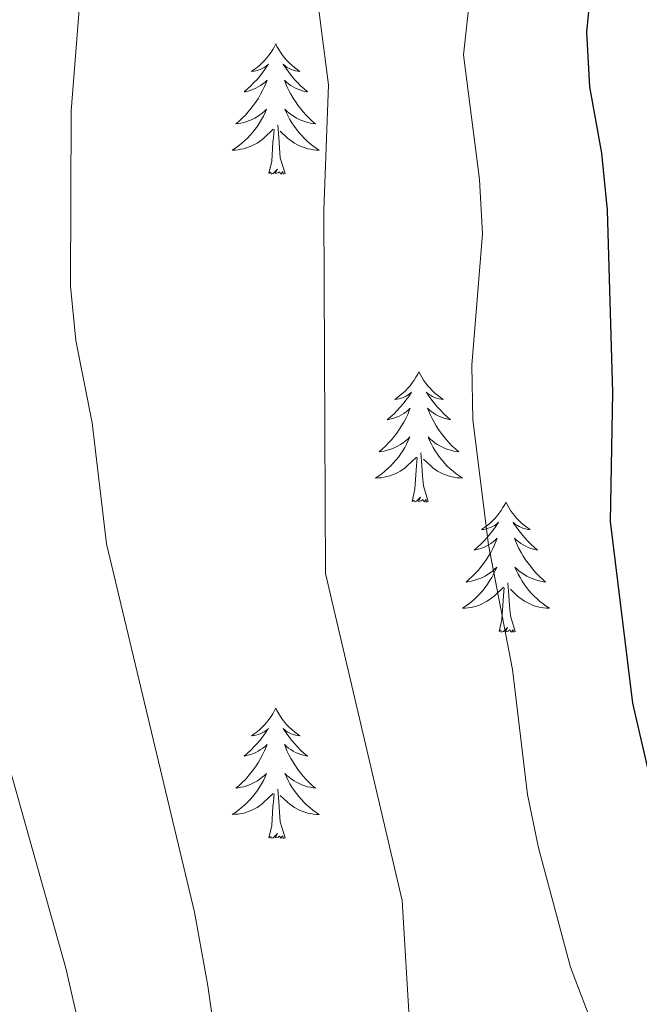
# Model space of a CAD drawing. Units: metres. Extents: x 575945 to 580433, y 4721514 to 4724534.
# Drawn here: x 579541 to 579597, y 4723978 to 4724068 of the extents above; entities that cross this region are included whole.
import ezdxf

# ---------------------------------------------------------------- set-up
doc = ezdxf.new("R2010")
doc.units = ezdxf.units.M
doc.header["$MEASUREMENT"] = 0
for name, color, linetype, lineweight in [('Level 36', 19, 'Continuous', 40), ('Level 4', 36, 'Continuous', 30), ('Level 5', 36, 'Continuous', 0)]:
    doc.layers.add(name, color=color, linetype=linetype, lineweight=lineweight)

msp = doc.modelspace()

# ---------------------------------------------------------------- linework, layer by layer
at = {"layer": 'Level 36', "color": 92, "linetype": 'Continuous', "lineweight": 0}
for points in [[(579564.04, 4724065.71, 0.01), (579563.93, 4724065.49, 0.01), (579563.78, 4724065.21, 0.01), (579563.61, 4724064.95, 0.01), (579563.42, 4724064.69, 0.01), (579563.23, 4724064.44, 0.01), (579563.02, 4724064.2, 0.01), (579562.8, 4724063.98, 0.01), (579562.58, 4724063.76, 0.01), (579562.34, 4724063.56, 0.01), (579562.08, 4724063.37, 0.01), (579561.82, 4724063.19, 0.01), (579562.02, 4724063.21, 0.01), (579562.23, 4724063.25, 0.01), (579562.42, 4724063.3, 0.01), (579562.62, 4724063.37, 0.01), (579562.81, 4724063.46, 0.01), (579562.99, 4724063.56, 0.01), (579563.16, 4724063.67, 0.01), (579563.37, 4724063.86, 0.01), (579563.33, 4724063.8, 0.01), (579563.1, 4724063.45, 0.01), (579562.86, 4724063.12, 0.01), (579562.6, 4724062.79, 0.01), (579562.33, 4724062.47, 0.01), (579562.05, 4724062.17, 0.01), (579561.76, 4724061.87, 0.01), (579561.46, 4724061.59, 0.01), (579561.14, 4724061.32, 0.01), (579561.27, 4724061.34, 0.01), (579561.51, 4724061.4, 0.01), (579561.76, 4724061.47, 0.01), (579561.99, 4724061.56, 0.01), (579562.22, 4724061.66, 0.01), (579562.44, 4724061.78, 0.01), (579562.66, 4724061.91, 0.01), (579562.87, 4724062.06, 0.01), (579563.06, 4724062.22, 0.01), (579563.25, 4724062.39, 0.01), (579563.16, 4724062.16, 0.01), (579563.01, 4724061.8, 0.01), (579562.84, 4724061.45, 0.01), (579562.65, 4724061.1, 0.01), (579562.45, 4724060.76, 0.01), (579562.24, 4724060.43, 0.01), (579562.01, 4724060.11, 0.01), (579561.77, 4724059.8, 0.01), (579561.52, 4724059.49, 0.01), (579561.26, 4724059.2, 0.01), (579560.98, 4724058.92, 0.01), (579560.7, 4724058.65, 0.01), (579560.4, 4724058.39, 0.01), (579560.6, 4724058.42, 0.01), (579560.86, 4724058.46, 0.01), (579561.13, 4724058.53, 0.01), (579561.38, 4724058.61, 0.01), (579561.64, 4724058.7, 0.01), (579561.89, 4724058.81, 0.01), (579562.13, 4724058.93, 0.01), (579562.36, 4724059.07, 0.01), (579562.59, 4724059.22, 0.01), (579562.8, 4724059.38, 0.01), (579563.01, 4724059.56, 0.01), (579563.2, 4724059.75, 0.01), (579563.06, 4724059.42, 0.01)], [(579564.04, 4724065.71, 0.01), (579564.15, 4724065.49, 0.01), (579564.31, 4724065.21, 0.01), (579564.48, 4724064.95, 0.01), (579564.66, 4724064.69, 0.01), (579564.85, 4724064.44, 0.01), (579565.06, 4724064.2, 0.01), (579565.28, 4724063.98, 0.01), (579565.51, 4724063.76, 0.01), (579565.75, 4724063.56, 0.01), (579566, 4724063.37, 0.01), (579566.26, 4724063.19, 0.01), (579566.06, 4724063.21, 0.01), (579565.86, 4724063.25, 0.01), (579565.66, 4724063.3, 0.01), (579565.46, 4724063.37, 0.01), (579565.27, 4724063.46, 0.01), (579565.09, 4724063.56, 0.01), (579564.92, 4724063.67, 0.01), (579564.71, 4724063.86, 0.01), (579564.75, 4724063.8, 0.01), (579564.98, 4724063.45, 0.01), (579565.23, 4724063.12, 0.01), (579565.48, 4724062.79, 0.01), (579565.75, 4724062.47, 0.01), (579566.03, 4724062.17, 0.01), (579566.32, 4724061.87, 0.01), (579566.63, 4724061.59, 0.01), (579566.94, 4724061.32, 0.01), (579566.82, 4724061.34, 0.01), (579566.57, 4724061.4, 0.01), (579566.33, 4724061.47, 0.01), (579566.09, 4724061.56, 0.01), (579565.86, 4724061.66, 0.01), (579565.64, 4724061.78, 0.01), (579565.42, 4724061.91, 0.01), (579565.21, 4724062.06, 0.01), (579565.02, 4724062.22, 0.01), (579564.83, 4724062.39, 0.01), (579564.92, 4724062.16, 0.01), (579565.07, 4724061.8, 0.01), (579565.24, 4724061.45, 0.01), (579565.43, 4724061.1, 0.01), (579565.63, 4724060.76, 0.01), (579565.84, 4724060.43, 0.01), (579566.07, 4724060.11, 0.01), (579566.31, 4724059.8, 0.01), (579566.56, 4724059.49, 0.01), (579566.82, 4724059.2, 0.01), (579567.1, 4724058.92, 0.01), (579567.38, 4724058.65, 0.01), (579567.68, 4724058.39, 0.01), (579567.49, 4724058.42, 0.01), (579567.22, 4724058.46, 0.01), (579566.96, 4724058.53, 0.01), (579566.7, 4724058.61, 0.01), (579566.44, 4724058.7, 0.01), (579566.19, 4724058.81, 0.01), (579565.95, 4724058.93, 0.01), (579565.72, 4724059.07, 0.01), (579565.49, 4724059.22, 0.01), (579565.28, 4724059.38, 0.01), (579565.07, 4724059.56, 0.01), (579564.88, 4724059.75, 0.01), (579565.02, 4724059.42, 0.01)], [(579563.061, 4724059.421, 0.01), (579562.911, 4724059.101, 0.01), (579562.741, 4724058.791, 0.01), (579562.561, 4724058.481, 0.01), (579562.361, 4724058.181, 0.01), (579562.151, 4724057.901, 0.01), (579561.931, 4724057.621, 0.01), (579561.691, 4724057.351, 0.01), (579561.451, 4724057.091, 0.01), (579561.191, 4724056.851, 0.01), (579560.921, 4724056.611, 0.01), (579560.641, 4724056.391, 0.01), (579560.351, 4724056.181, 0.01), (579560.061, 4724055.991, 0.01), (579560.331, 4724056.001, 0.01), (579560.591, 4724056.021, 0.01), (579560.851, 4724056.071, 0.01), (579561.111, 4724056.121, 0.01), (579561.361, 4724056.201, 0.01), (579561.621, 4724056.281, 0.01), (579561.861, 4724056.381, 0.01), (579562.101, 4724056.501, 0.01), (579562.331, 4724056.631, 0.01), (579562.551, 4724056.781, 0.01), (579562.761, 4724056.941, 0.01), (579562.961, 4724057.101, 0.01), (579563.811, 4724057.9, 0.01)], [(579565.021, 4724059.42, 0.01), (579565.171, 4724059.1, 0.01), (579565.341, 4724058.79, 0.01), (579565.521, 4724058.48, 0.01), (579565.721, 4724058.18, 0.01), (579565.931, 4724057.9, 0.01), (579566.161, 4724057.62, 0.01), (579566.391, 4724057.35, 0.01), (579566.641, 4724057.09, 0.01), (579566.891, 4724056.85, 0.01), (579567.161, 4724056.61, 0.01), (579567.44, 4724056.39, 0.01), (579567.73, 4724056.18, 0.01), (579568.02, 4724055.99, 0.01), (579567.76, 4724056, 0.01), (579567.49, 4724056.02, 0.01), (579567.23, 4724056.07, 0.01), (579566.97, 4724056.12, 0.01), (579566.721, 4724056.2, 0.01), (579566.471, 4724056.28, 0.01), (579566.221, 4724056.38, 0.01), (579565.981, 4724056.5, 0.01), (579565.761, 4724056.63, 0.01), (579565.531, 4724056.78, 0.01), (579565.321, 4724056.94, 0.01), (579565.121, 4724057.1, 0.01), (579564.461, 4724057.72, 0.01)], [(579564.89, 4724053.86, 0.01), (579564.46, 4724055.3, 0.01), (579564.37, 4724056.2, 0.01), (579564.33, 4724057.15, 0.01), (579564.22, 4724058.31, 0.01)], [(579563.42, 4724053.86, 0.01), (579563.67, 4724054.97, 0.01), (579563.78, 4724056.72, 0.01), (579563.83, 4724057.15, 0.01), (579563.89, 4724057.87, 0.01)], [(579564.89, 4724053.86, 0.01), (579564.72, 4724053.79, 0.01), (579564.7, 4724054.03, 0.01), (579564.51, 4724053.8, 0.01), (579564.39, 4724054.01, 0.01), (579564.27, 4724053.9, 0.01), (579564, 4724053.84, 0.01), (579564.19, 4724054.24, 0.01), (579563.81, 4724053.86, 0.01), (579563.62, 4724053.8, 0.01), (579563.58, 4724053.97, 0.01), (579563.42, 4724053.86, 0.01)], [(579577.15, 4724035.7, 0.01), (579577.04, 4724035.48, 0.01), (579576.88, 4724035.2, 0.01), (579576.72, 4724034.94, 0.01), (579576.53, 4724034.68, 0.01), (579576.34, 4724034.43, 0.01), (579576.13, 4724034.19, 0.01), (579575.91, 4724033.97, 0.01), (579575.68, 4724033.75, 0.01), (579575.44, 4724033.55, 0.01), (579575.19, 4724033.36, 0.01), (579574.93, 4724033.18, 0.01), (579575.13, 4724033.2, 0.01), (579575.33, 4724033.24, 0.01), (579575.53, 4724033.29, 0.01), (579575.73, 4724033.36, 0.01), (579575.92, 4724033.45, 0.01), (579576.1, 4724033.55, 0.01), (579576.27, 4724033.66, 0.01), (579576.48, 4724033.85, 0.01), (579576.44, 4724033.78, 0.01), (579576.21, 4724033.44, 0.01), (579575.96, 4724033.1, 0.01), (579575.71, 4724032.78, 0.01), (579575.44, 4724032.46, 0.01), (579575.16, 4724032.16, 0.01), (579574.87, 4724031.86, 0.01), (579574.56, 4724031.58, 0.01), (579574.25, 4724031.31, 0.01), (579574.38, 4724031.33, 0.01), (579574.62, 4724031.39, 0.01), (579574.86, 4724031.46, 0.01), (579575.1, 4724031.55, 0.01), (579575.33, 4724031.65, 0.01), (579575.55, 4724031.77, 0.01), (579575.77, 4724031.9, 0.01), (579575.98, 4724032.05, 0.01), (579576.17, 4724032.2, 0.01), (579576.36, 4724032.38, 0.01), (579576.27, 4724032.15, 0.01), (579576.12, 4724031.79, 0.01), (579575.94, 4724031.44, 0.01), (579575.76, 4724031.09, 0.01), (579575.56, 4724030.75, 0.01), (579575.35, 4724030.42, 0.01), (579575.12, 4724030.1, 0.01), (579574.88, 4724029.79, 0.01), (579574.63, 4724029.48, 0.01), (579574.37, 4724029.19, 0.01), (579574.09, 4724028.91, 0.01), (579573.8, 4724028.64, 0.01), (579573.51, 4724028.38, 0.01), (579573.7, 4724028.41, 0.01), (579573.97, 4724028.45, 0.01), (579574.23, 4724028.52, 0.01), (579574.49, 4724028.6, 0.01), (579574.75, 4724028.69, 0.01), (579575, 4724028.8, 0.01), (579575.24, 4724028.92, 0.01), (579575.47, 4724029.06, 0.01), (579575.7, 4724029.21, 0.01), (579575.91, 4724029.37, 0.01), (579576.12, 4724029.55, 0.01), (579576.31, 4724029.74, 0.01), (579576.17, 4724029.41, 0.01)], [(579577.15, 4724035.7, 0.01), (579577.26, 4724035.48, 0.01), (579577.42, 4724035.2, 0.01), (579577.58, 4724034.94, 0.01), (579577.76, 4724034.68, 0.01), (579577.96, 4724034.43, 0.01), (579578.17, 4724034.19, 0.01), (579578.38, 4724033.97, 0.01), (579578.62, 4724033.75, 0.01), (579578.86, 4724033.55, 0.01), (579579.11, 4724033.36, 0.01), (579579.37, 4724033.18, 0.01), (579579.17, 4724033.2, 0.01), (579578.96, 4724033.24, 0.01), (579578.76, 4724033.29, 0.01), (579578.57, 4724033.36, 0.01), (579578.38, 4724033.45, 0.01), (579578.2, 4724033.55, 0.01), (579578.03, 4724033.66, 0.01), (579577.82, 4724033.85, 0.01), (579577.86, 4724033.78, 0.01), (579578.09, 4724033.44, 0.01), (579578.34, 4724033.1, 0.01), (579578.59, 4724032.78, 0.01), (579578.86, 4724032.46, 0.01), (579579.14, 4724032.16, 0.01), (579579.43, 4724031.86, 0.01), (579579.73, 4724031.58, 0.01), (579580.05, 4724031.31, 0.01), (579579.92, 4724031.33, 0.01), (579579.68, 4724031.39, 0.01), (579579.44, 4724031.46, 0.01), (579579.2, 4724031.55, 0.01), (579578.97, 4724031.65, 0.01), (579578.74, 4724031.77, 0.01), (579578.53, 4724031.9, 0.01), (579578.32, 4724032.05, 0.01), (579578.12, 4724032.2, 0.01), (579577.94, 4724032.38, 0.01), (579578.03, 4724032.15, 0.01), (579578.18, 4724031.79, 0.01), (579578.35, 4724031.44, 0.01), (579578.54, 4724031.09, 0.01), (579578.74, 4724030.75, 0.01), (579578.95, 4724030.42, 0.01), (579579.18, 4724030.1, 0.01), (579579.42, 4724029.79, 0.01), (579579.67, 4724029.48, 0.01), (579579.93, 4724029.19, 0.01), (579580.2, 4724028.91, 0.01), (579580.49, 4724028.64, 0.01), (579580.79, 4724028.38, 0.01), (579580.59, 4724028.41, 0.01), (579580.33, 4724028.45, 0.01), (579580.06, 4724028.52, 0.01), (579579.8, 4724028.6, 0.01), (579579.55, 4724028.69, 0.01), (579579.3, 4724028.8, 0.01), (579579.06, 4724028.92, 0.01), (579578.83, 4724029.06, 0.01), (579578.6, 4724029.21, 0.01), (579578.38, 4724029.37, 0.01), (579578.18, 4724029.55, 0.01), (579577.98, 4724029.74, 0.01), (579578.12, 4724029.41, 0.01)], [(579576.175, 4724029.407, 0.01), (579576.025, 4724029.087, 0.01), (579575.855, 4724028.777, 0.01), (579575.665, 4724028.467, 0.01), (579575.475, 4724028.167, 0.01), (579575.265, 4724027.877, 0.01), (579575.035, 4724027.607, 0.01), (579574.805, 4724027.337, 0.01), (579574.555, 4724027.077, 0.01), (579574.305, 4724026.837, 0.01), (579574.035, 4724026.597, 0.01), (579573.755, 4724026.377, 0.01), (579573.465, 4724026.167, 0.01), (579573.175, 4724025.977, 0.01), (579573.434, 4724025.987, 0.01), (579573.704, 4724026.007, 0.01), (579573.964, 4724026.057, 0.01), (579574.224, 4724026.107, 0.01), (579574.474, 4724026.177, 0.01), (579574.724, 4724026.267, 0.01), (579574.974, 4724026.367, 0.01), (579575.204, 4724026.487, 0.01), (579575.434, 4724026.617, 0.01), (579575.664, 4724026.767, 0.01), (579575.874, 4724026.917, 0.01), (579576.075, 4724027.087, 0.01), (579576.925, 4724027.887, 0.01)], [(579578.125, 4724029.407, 0.01), (579578.285, 4724029.086, 0.01), (579578.455, 4724028.776, 0.01), (579578.635, 4724028.466, 0.01), (579578.835, 4724028.166, 0.01), (579579.044, 4724027.876, 0.01), (579579.264, 4724027.606, 0.01), (579579.504, 4724027.336, 0.01), (579579.744, 4724027.076, 0.01), (579580.004, 4724026.836, 0.01), (579580.274, 4724026.596, 0.01), (579580.554, 4724026.376, 0.01), (579580.844, 4724026.166, 0.01), (579581.134, 4724025.976, 0.01), (579580.864, 4724025.986, 0.01), (579580.604, 4724026.006, 0.01), (579580.344, 4724026.056, 0.01), (579580.084, 4724026.106, 0.01), (579579.824, 4724026.176, 0.01), (579579.574, 4724026.266, 0.01), (579579.334, 4724026.366, 0.01), (579579.094, 4724026.486, 0.01), (579578.864, 4724026.616, 0.01), (579578.644, 4724026.766, 0.01), (579578.434, 4724026.916, 0.01), (579578.224, 4724027.086, 0.01), (579577.575, 4724027.707, 0.01)], [(579578, 4724023.84, 0.01), (579577.57, 4724025.28, 0.01), (579577.48, 4724026.19, 0.01), (579577.43, 4724027.14, 0.01), (579577.33, 4724028.3, 0.01)], [(579576.53, 4724023.84, 0.01), (579576.77, 4724024.96, 0.01), (579576.89, 4724026.7, 0.01), (579576.94, 4724027.14, 0.01), (579577, 4724027.86, 0.01)], [(579578, 4724023.84, 0.01), (579577.82, 4724023.78, 0.01), (579577.81, 4724024.02, 0.01), (579577.62, 4724023.79, 0.01), (579577.5, 4724024, 0.01), (579577.37, 4724023.89, 0.01), (579577.1, 4724023.83, 0.01), (579577.3, 4724024.23, 0.01), (579576.92, 4724023.85, 0.01), (579576.73, 4724023.79, 0.01), (579576.69, 4724023.96, 0.01), (579576.53, 4724023.84, 0.01)], [(579585.11, 4724023.78, 0.01), (579585, 4724023.56, 0.01), (579584.84, 4724023.28, 0.01), (579584.67, 4724023.02, 0.01), (579584.49, 4724022.76, 0.01), (579584.3, 4724022.51, 0.01), (579584.09, 4724022.27, 0.01), (579583.87, 4724022.05, 0.01), (579583.64, 4724021.83, 0.01), (579583.4, 4724021.63, 0.01), (579583.15, 4724021.44, 0.01), (579582.89, 4724021.26, 0.01), (579583.09, 4724021.28, 0.01), (579583.29, 4724021.32, 0.01), (579583.49, 4724021.38, 0.01), (579583.69, 4724021.44, 0.01), (579583.88, 4724021.53, 0.01), (579584.06, 4724021.63, 0.01), (579584.23, 4724021.74, 0.01), (579584.44, 4724021.93, 0.01), (579584.4, 4724021.87, 0.01), (579584.16, 4724021.52, 0.01), (579583.92, 4724021.18, 0.01), (579583.67, 4724020.86, 0.01), (579583.4, 4724020.54, 0.01), (579583.12, 4724020.24, 0.01), (579582.83, 4724019.94, 0.01), (579582.52, 4724019.66, 0.01), (579582.21, 4724019.39, 0.01), (579582.33, 4724019.41, 0.01), (579582.58, 4724019.47, 0.01), (579582.82, 4724019.54, 0.01), (579583.06, 4724019.63, 0.01), (579583.29, 4724019.74, 0.01), (579583.51, 4724019.85, 0.01), (579583.73, 4724019.98, 0.01), (579583.94, 4724020.13, 0.01), (579584.13, 4724020.28, 0.01), (579584.32, 4724020.46, 0.01), (579584.23, 4724020.23, 0.01), (579584.08, 4724019.87, 0.01), (579583.9, 4724019.52, 0.01), (579583.72, 4724019.17, 0.01), (579583.52, 4724018.83, 0.01), (579583.31, 4724018.5, 0.01), (579583.08, 4724018.18, 0.01), (579582.84, 4724017.87, 0.01), (579582.59, 4724017.56, 0.01), (579582.33, 4724017.27, 0.01), (579582.05, 4724016.99, 0.01), (579581.76, 4724016.72, 0.01), (579581.47, 4724016.46, 0.01), (579581.66, 4724016.49, 0.01), (579581.93, 4724016.54, 0.01), (579582.19, 4724016.6, 0.01), (579582.45, 4724016.68, 0.01), (579582.71, 4724016.77, 0.01), (579582.96, 4724016.88, 0.01), (579583.2, 4724017, 0.01), (579583.43, 4724017.14, 0.01), (579583.66, 4724017.29, 0.01), (579583.87, 4724017.45, 0.01), (579584.08, 4724017.63, 0.01), (579584.27, 4724017.82, 0.01), (579584.13, 4724017.49, 0.01)], [(579585.11, 4724023.78, 0.01), (579585.22, 4724023.56, 0.01), (579585.37, 4724023.28, 0.01), (579585.54, 4724023.02, 0.01), (579585.72, 4724022.76, 0.01), (579585.92, 4724022.51, 0.01), (579586.12, 4724022.27, 0.01), (579586.34, 4724022.05, 0.01), (579586.57, 4724021.83, 0.01), (579586.81, 4724021.63, 0.01), (579587.06, 4724021.44, 0.01), (579587.32, 4724021.26, 0.01), (579587.13, 4724021.28, 0.01), (579586.92, 4724021.32, 0.01), (579586.72, 4724021.37, 0.01), (579586.53, 4724021.44, 0.01), (579586.34, 4724021.53, 0.01), (579586.16, 4724021.63, 0.01), (579585.98, 4724021.74, 0.01), (579585.78, 4724021.93, 0.01), (579585.82, 4724021.86, 0.01), (579586.05, 4724021.52, 0.01), (579586.29, 4724021.18, 0.01), (579586.55, 4724020.86, 0.01), (579586.82, 4724020.54, 0.01), (579587.1, 4724020.24, 0.01), (579587.39, 4724019.94, 0.01), (579587.69, 4724019.66, 0.01), (579588.01, 4724019.39, 0.01), (579587.88, 4724019.41, 0.01), (579587.64, 4724019.47, 0.01), (579587.39, 4724019.54, 0.01), (579587.16, 4724019.63, 0.01), (579586.93, 4724019.73, 0.01), (579586.7, 4724019.85, 0.01), (579586.49, 4724019.98, 0.01), (579586.28, 4724020.13, 0.01), (579586.08, 4724020.28, 0.01), (579585.9, 4724020.46, 0.01), (579585.98, 4724020.23, 0.01), (579586.14, 4724019.87, 0.01), (579586.31, 4724019.52, 0.01), (579586.5, 4724019.17, 0.01), (579586.7, 4724018.83, 0.01), (579586.91, 4724018.5, 0.01), (579587.14, 4724018.18, 0.01), (579587.38, 4724017.87, 0.01), (579587.63, 4724017.56, 0.01), (579587.89, 4724017.27, 0.01), (579588.16, 4724016.99, 0.01), (579588.45, 4724016.72, 0.01), (579588.75, 4724016.46, 0.01), (579588.55, 4724016.49, 0.01), (579588.29, 4724016.53, 0.01), (579588.02, 4724016.6, 0.01), (579587.76, 4724016.68, 0.01), (579587.51, 4724016.77, 0.01), (579587.26, 4724016.88, 0.01), (579587.02, 4724017, 0.01), (579586.79, 4724017.14, 0.01), (579586.56, 4724017.29, 0.01), (579586.34, 4724017.45, 0.01), (579586.14, 4724017.63, 0.01), (579585.94, 4724017.82, 0.01), (579586.08, 4724017.49, 0.01)], [(579584.132, 4724017.495, 0.01), (579583.982, 4724017.175, 0.01), (579583.812, 4724016.865, 0.01), (579583.622, 4724016.555, 0.01), (579583.432, 4724016.255, 0.01), (579583.222, 4724015.965, 0.01), (579582.992, 4724015.695, 0.01), (579582.762, 4724015.425, 0.01), (579582.512, 4724015.155, 0.01), (579582.262, 4724014.915, 0.01), (579581.992, 4724014.675, 0.01), (579581.712, 4724014.455, 0.01), (579581.422, 4724014.245, 0.01), (579581.132, 4724014.055, 0.01), (579581.392, 4724014.065, 0.01), (579581.662, 4724014.095, 0.01), (579581.922, 4724014.135, 0.01), (579582.182, 4724014.185, 0.01), (579582.432, 4724014.265, 0.01), (579582.682, 4724014.355, 0.01), (579582.932, 4724014.455, 0.01), (579583.162, 4724014.575, 0.01), (579583.392, 4724014.705, 0.01), (579583.622, 4724014.855, 0.01), (579583.832, 4724015.005, 0.01), (579584.032, 4724015.175, 0.01), (579584.882, 4724015.975, 0.01)], [(579586.082, 4724017.494, 0.01), (579586.242, 4724017.174, 0.01), (579586.412, 4724016.864, 0.01), (579586.592, 4724016.554, 0.01), (579586.792, 4724016.254, 0.01), (579587.002, 4724015.964, 0.01), (579587.222, 4724015.694, 0.01), (579587.462, 4724015.424, 0.01), (579587.702, 4724015.164, 0.01), (579587.961, 4724014.924, 0.01), (579588.231, 4724014.684, 0.01), (579588.511, 4724014.464, 0.01), (579588.801, 4724014.254, 0.01), (579589.091, 4724014.064, 0.01), (579588.821, 4724014.074, 0.01), (579588.561, 4724014.094, 0.01), (579588.301, 4724014.144, 0.01), (579588.041, 4724014.194, 0.01), (579587.781, 4724014.264, 0.01), (579587.531, 4724014.354, 0.01), (579587.291, 4724014.454, 0.01), (579587.051, 4724014.574, 0.01), (579586.821, 4724014.704, 0.01), (579586.602, 4724014.854, 0.01), (579586.392, 4724015.004, 0.01), (579586.182, 4724015.174, 0.01), (579585.532, 4724015.795, 0.01)], [(579584.49, 4724011.92, 0.01), (579584.73, 4724013.04, 0.01), (579584.85, 4724014.78, 0.01), (579584.9, 4724015.22, 0.01), (579584.96, 4724015.94, 0.01)], [(579585.96, 4724011.92, 0.01), (579585.53, 4724013.36, 0.01), (579585.44, 4724014.27, 0.01), (579585.39, 4724015.22, 0.01), (579585.29, 4724016.38, 0.01)], [(579585.96, 4724011.92, 0.01), (579585.78, 4724011.86, 0.01), (579585.77, 4724012.1, 0.01), (579585.58, 4724011.87, 0.01), (579585.46, 4724012.08, 0.01), (579585.33, 4724011.97, 0.01), (579585.06, 4724011.91, 0.01), (579585.26, 4724012.31, 0.01), (579584.88, 4724011.93, 0.01), (579584.69, 4724011.87, 0.01), (579584.65, 4724012.04, 0.01), (579584.49, 4724011.92, 0.01)], [(579564.04, 4724004.91, 0.01), (579563.93, 4724004.69, 0.01), (579563.77, 4724004.41, 0.01), (579563.61, 4724004.15, 0.01), (579563.42, 4724003.89, 0.01), (579563.23, 4724003.64, 0.01), (579563.02, 4724003.4, 0.01), (579562.8, 4724003.18, 0.01), (579562.57, 4724002.96, 0.01), (579562.33, 4724002.76, 0.01), (579562.08, 4724002.57, 0.01), (579561.82, 4724002.39, 0.01), (579562.02, 4724002.41, 0.01), (579562.22, 4724002.45, 0.01), (579562.42, 4724002.51, 0.01), (579562.62, 4724002.58, 0.01), (579562.81, 4724002.66, 0.01), (579562.99, 4724002.76, 0.01), (579563.16, 4724002.87, 0.01), (579563.37, 4724003.06, 0.01), (579563.33, 4724003, 0.01), (579563.1, 4724002.65, 0.01), (579562.85, 4724002.32, 0.01), (579562.6, 4724001.99, 0.01), (579562.33, 4724001.68, 0.01), (579562.05, 4724001.37, 0.01), (579561.76, 4724001.08, 0.01), (579561.46, 4724000.79, 0.01), (579561.14, 4724000.52, 0.01), (579561.27, 4724000.54, 0.01), (579561.51, 4724000.6, 0.01), (579561.75, 4724000.68, 0.01), (579561.99, 4724000.76, 0.01), (579562.22, 4724000.87, 0.01), (579562.44, 4724000.98, 0.01), (579562.66, 4724001.12, 0.01), (579562.87, 4724001.26, 0.01), (579563.06, 4724001.42, 0.01), (579563.25, 4724001.59, 0.01), (579563.16, 4724001.37, 0.01), (579563.01, 4724001, 0.01), (579562.84, 4724000.65, 0.01), (579562.65, 4724000.3, 0.01), (579562.45, 4723999.96, 0.01), (579562.24, 4723999.63, 0.01), (579562.01, 4723999.31, 0.01), (579561.77, 4723999, 0.01), (579561.52, 4723998.7, 0.01), (579561.26, 4723998.4, 0.01), (579560.98, 4723998.12, 0.01), (579560.7, 4723997.85, 0.01), (579560.4, 4723997.6, 0.01), (579560.6, 4723997.62, 0.01), (579560.86, 4723997.67, 0.01), (579561.12, 4723997.73, 0.01), (579561.38, 4723997.81, 0.01), (579561.64, 4723997.9, 0.01), (579561.89, 4723998.01, 0.01), (579562.13, 4723998.13, 0.01), (579562.36, 4723998.27, 0.01), (579562.59, 4723998.42, 0.01), (579562.8, 4723998.59, 0.01), (579563.01, 4723998.76, 0.01), (579563.2, 4723998.95, 0.01), (579563.06, 4723998.62, 0.01)], [(579564.04, 4724004.91, 0.01), (579564.15, 4724004.69, 0.01), (579564.31, 4724004.41, 0.01), (579564.47, 4724004.15, 0.01), (579564.66, 4724003.89, 0.01), (579564.85, 4724003.64, 0.01), (579565.06, 4724003.4, 0.01), (579565.28, 4724003.18, 0.01), (579565.51, 4724002.96, 0.01), (579565.75, 4724002.76, 0.01), (579566, 4724002.57, 0.01), (579566.26, 4724002.39, 0.01), (579566.06, 4724002.41, 0.01), (579565.86, 4724002.45, 0.01), (579565.66, 4724002.51, 0.01), (579565.46, 4724002.58, 0.01), (579565.27, 4724002.66, 0.01), (579565.09, 4724002.76, 0.01), (579564.92, 4724002.87, 0.01), (579564.71, 4724003.06, 0.01), (579564.75, 4724003, 0.01), (579564.98, 4724002.65, 0.01), (579565.23, 4724002.32, 0.01), (579565.48, 4724001.99, 0.01), (579565.75, 4724001.68, 0.01), (579566.03, 4724001.37, 0.01), (579566.32, 4724001.08, 0.01), (579566.62, 4724000.79, 0.01), (579566.94, 4724000.52, 0.01), (579566.81, 4724000.54, 0.01), (579566.57, 4724000.6, 0.01), (579566.33, 4724000.68, 0.01), (579566.09, 4724000.76, 0.01), (579565.86, 4724000.87, 0.01), (579565.64, 4724000.98, 0.01), (579565.42, 4724001.12, 0.01), (579565.21, 4724001.26, 0.01), (579565.02, 4724001.42, 0.01), (579564.83, 4724001.59, 0.01), (579564.92, 4724001.37, 0.01), (579565.07, 4724001, 0.01), (579565.24, 4724000.65, 0.01), (579565.43, 4724000.3, 0.01), (579565.63, 4723999.96, 0.01), (579565.84, 4723999.63, 0.01), (579566.07, 4723999.31, 0.01), (579566.31, 4723999, 0.01), (579566.56, 4723998.7, 0.01), (579566.82, 4723998.4, 0.01), (579567.1, 4723998.12, 0.01), (579567.38, 4723997.85, 0.01), (579567.68, 4723997.6, 0.01), (579567.48, 4723997.62, 0.01), (579567.22, 4723997.67, 0.01), (579566.96, 4723997.73, 0.01), (579566.7, 4723997.81, 0.01), (579566.44, 4723997.9, 0.01), (579566.19, 4723998.01, 0.01), (579565.95, 4723998.13, 0.01), (579565.72, 4723998.27, 0.01), (579565.49, 4723998.42, 0.01), (579565.28, 4723998.59, 0.01), (579565.07, 4723998.76, 0.01), (579564.88, 4723998.95, 0.01), (579565.02, 4723998.62, 0.01)], [(579563.06, 4723998.618, 0.01), (579562.91, 4723998.298, 0.01), (579562.74, 4723997.988, 0.01), (579562.56, 4723997.678, 0.01), (579562.36, 4723997.388, 0.01), (579562.15, 4723997.098, 0.01), (579561.93, 4723996.818, 0.01), (579561.69, 4723996.548, 0.01), (579561.44, 4723996.288, 0.01), (579561.19, 4723996.048, 0.01), (579560.92, 4723995.818, 0.01), (579560.64, 4723995.588, 0.01), (579560.35, 4723995.378, 0.01), (579560.06, 4723995.188, 0.01), (579560.32, 4723995.198, 0.01), (579560.59, 4723995.228, 0.01), (579560.85, 4723995.268, 0.01), (579561.11, 4723995.318, 0.01), (579561.36, 4723995.398, 0.01), (579561.61, 4723995.478, 0.01), (579561.86, 4723995.588, 0.01), (579562.1, 4723995.698, 0.01), (579562.33, 4723995.828, 0.01), (579562.55, 4723995.978, 0.01), (579562.76, 4723996.138, 0.01), (579562.96, 4723996.308, 0.01), (579563.81, 4723997.108, 0.01)], [(579565.02, 4723998.617, 0.01), (579565.17, 4723998.297, 0.01), (579565.34, 4723997.987, 0.01), (579565.52, 4723997.677, 0.01), (579565.72, 4723997.387, 0.01), (579565.93, 4723997.097, 0.01), (579566.15, 4723996.817, 0.01), (579566.39, 4723996.547, 0.01), (579566.64, 4723996.287, 0.01), (579566.889, 4723996.047, 0.01), (579567.159, 4723995.817, 0.01), (579567.439, 4723995.587, 0.01), (579567.729, 4723995.377, 0.01), (579568.019, 4723995.187, 0.01), (579567.759, 4723995.197, 0.01), (579567.489, 4723995.227, 0.01), (579567.229, 4723995.267, 0.01), (579566.969, 4723995.317, 0.01), (579566.719, 4723995.397, 0.01), (579566.469, 4723995.477, 0.01), (579566.219, 4723995.587, 0.01), (579565.979, 4723995.697, 0.01), (579565.749, 4723995.827, 0.01), (579565.53, 4723995.977, 0.01), (579565.32, 4723996.137, 0.01), (579565.12, 4723996.307, 0.01), (579564.46, 4723996.927, 0.01)], [(579563.42, 4723993.06, 0.01), (579563.67, 4723994.18, 0.01), (579563.78, 4723995.92, 0.01), (579563.83, 4723996.35, 0.01), (579563.89, 4723997.07, 0.01)], [(579564.89, 4723993.06, 0.01), (579564.46, 4723994.5, 0.01), (579564.37, 4723995.4, 0.01), (579564.32, 4723996.35, 0.01), (579564.22, 4723997.51, 0.01)], [(579564.89, 4723993.06, 0.01), (579564.72, 4723992.99, 0.01), (579564.7, 4723993.23, 0.01), (579564.51, 4723993.01, 0.01), (579564.39, 4723993.21, 0.01), (579564.27, 4723993.1, 0.01), (579564, 4723993.05, 0.01), (579564.19, 4723993.44, 0.01), (579563.81, 4723993.06, 0.01), (579563.62, 4723993.01, 0.01), (579563.58, 4723993.17, 0.01), (579563.42, 4723993.06, 0.01)]]:
    msp.add_polyline3d(points, dxfattribs=at)
at = {"layer": 'Level 4', "color": 36, "linetype": 'Continuous', "lineweight": 30}
msp.add_polyline3d([(579617.58, 4723969.06, 500.01), (579610.44, 4723976.69, 500.01), (579607.38, 4723980.64, 500.01), (579601.77, 4723989.72, 500.01), (579599.72, 4723994.43, 500.01), (579598.14, 4723999.31, 500.01), (579596.74, 4724005.38, 500.01), (579594.7, 4724022.01, 500.01), (579594.9, 4724033.8, 500.01), (579594.4, 4724050.5, 500.01), (579593.89, 4724055.72, 500.01), (579592.78, 4724061.78, 500.01), (579592.51, 4724066.78, 500.01), (579593.1, 4724072.81, 500.01)], dxfattribs=at)
at = {"layer": 'Level 5', "color": 36, "linetype": 'Continuous', "lineweight": 0}
for points in [[(579596.24, 4723890.63, 485.01), (579592.43, 4723900.38, 485.01), (579591.23, 4723905.55, 485.01), (579589.14, 4723910.95, 485.01), (579585.73, 4723915.49, 485.01), (579571.81, 4723925.8, 485.01), (579567.83, 4723929.8, 485.01), (579564.84, 4723934.64, 485.01), (579562.25, 4723940.85, 485.01), (579561, 4723946.35, 485.01), (579559.28, 4723969.31, 485.01), (579557.81, 4723979.51, 485.01), (579556.61, 4723986.24, 485.01), (579548.55, 4724019.97, 485.01), (579547.25, 4724031.02, 485.01), (579545.75, 4724038.57, 485.01), (579545.24, 4724043.55, 485.01), (579545.31, 4724059.59, 485.01), (579546.66, 4724076.61, 485.01), (579546.41, 4724081.79, 485.01), (579543.06, 4724108.8, 485.01), (579536.55, 4724136.73, 485.01)], [(579628.434, 4723878.78, 490.01), (579623.876, 4723888.241, 490.01), (579620.997, 4723893.482, 490.01), (579614.06, 4723909.024, 490.01), (579611.681, 4723913.585, 490.01), (579608.872, 4723917.736, 490.01), (579604.783, 4723920.616, 490.01), (579599.384, 4723923.538, 490.01), (579595.305, 4723926.418, 490.01), (579591.406, 4723929.859, 490.01), (579583.598, 4723939.121, 490.01), (579580.639, 4723943.382, 490.01), (579578.26, 4723948.383, 490.01), (579577.121, 4723953.243, 490.01), (579576.202, 4723959.543, 490.01), (579575.943, 4723964.544, 490.01), (579576.344, 4723969.904, 490.01), (579576.305, 4723975.594, 490.01), (579575.607, 4723987.305, 490.01), (579568.593, 4724017.238, 490.01), (579568.439, 4724050.499, 490.01), (579568.881, 4724061.98, 490.01), (579567.464, 4724072.851, 490.01)], [(579642.15, 4723883.6, 495.01), (579639.555, 4723889.939, 495.01), (579631.628, 4723905.021, 495.01), (579628.091, 4723916.112, 495.01), (579623.523, 4723926.283, 495.01), (579620.864, 4723930.644, 495.01), (579616.865, 4723934.635, 495.01), (579614.096, 4723938.796, 495.01), (579609.578, 4723948.997, 495.01), (579595.203, 4723971.591, 495.01), (579592.974, 4723976.071, 495.01), (579591.015, 4723981.222, 495.01), (579588.097, 4723992.123, 495.01), (579587.088, 4723997.023, 495.01), (579585.72, 4724008.464, 495.01), (579583.513, 4724019.865, 495.01), (579582.095, 4724031.296, 495.01), (579582.006, 4724036.296, 495.01), (579582.958, 4724048.317, 495.01), (579582.699, 4724053.307, 495.01), (579581.231, 4724064.718, 495.01), (579581.772, 4724069.678, 495.01)], [(579606.66, 4723852.42, 480.01), (579603.25, 4723857.19, 480.01), (579599.75, 4723861.09, 480.01), (579595.11, 4723865.43, 480.01), (579591.94, 4723869.3, 480.01), (579585.59, 4723878.18, 480.01), (579583.36, 4723882.65, 480.01), (579581.5, 4723888.13, 480.01), (579580.05, 4723899.51, 480.01), (579578.45, 4723905.31, 480.01), (579575.92, 4723909.63, 480.01), (579572.21, 4723914.22, 480.01), (579568.21, 4723918.55, 480.01), (579559.44, 4723927.02, 480.01), (579556.59, 4723931.12, 480.01), (579554.06, 4723935.7, 480.01), (579549.19, 4723946.32, 480.01), (579548.57, 4723951.28, 480.01), (579547.84, 4723963.76, 480.01), (579546.07, 4723975.67, 480.01), (579544.82, 4723981.13, 480.01), (579535.9, 4724012.72, 480.01)]]:
    msp.add_polyline3d(points, dxfattribs=at)

doc.saveas('drawing.dxf')
